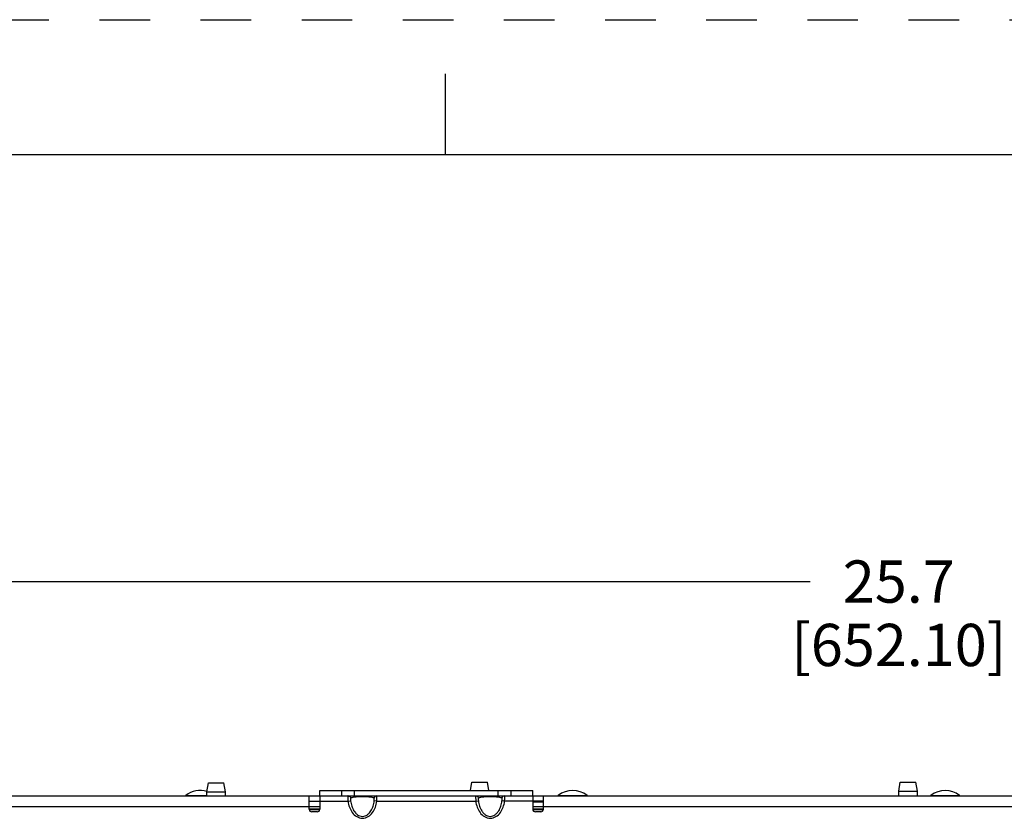
# Paper-space layout '10004236061_1_2' of a CAD drawing. Units: inches. Extents: x 0 to 34, y 0 to 22.
# Drawn here: x 10.9 to 14.6, y 19 to 22 of the extents above; entities that cross this region are included whole.
import ezdxf

# ---------------------------------------------------------------- set-up
doc = ezdxf.new("R2010")
doc.units = ezdxf.units.IN
doc.header["$LTSCALE"] = 1.87
doc.header["$MEASUREMENT"] = 0
doc.linetypes.add('HIDDEN', pattern=[0.2, 0.1, -0.1])
doc.layers.get('0').update_dxf_attribs({"linetype": 'CONTINUOUS'})
doc.layers.add('AXIS_PART', color=7, linetype='CONTINUOUS')
doc.layers.add('DEFAULT_2', color=8, linetype='HIDDEN')
doc.styles.get("Standard").update_dxf_attribs({"font": 'txt', "width": 0.8})
doc.dimstyles.new('DIMSTYLE_1', dxfattribs={"dimtxt": 0.15625, "dimasz": 0.1875, "dimexe": 0.125, "dimexo": 0.0625, "dimgap": 0.078125, "dimtad": 0, "dimtih": 1, "dimtoh": 1, "dimlfac": 2, "dimzin": 0, "dimdsep": 46, "dimtxsty": 'STANDARD', "dimblk": '_FILLED', "dimblk1": '_FILLED', "dimblk2": '_FILLED', "dimcen": 0.09, "dimazin": 0, "dimtp": 0.05, "dimtm": 0.05, "dimtfac": 1, "dimtofl": 0, "dimtmove": 0, "dimatfit": 3, "dimldrblk": '_FILLED', "dimfxl": 1, "dimtolj": 1, "dimtzin": 0, "dimarcsym": 0})

# ---------------------------------------------------------------- blocks, each defined once
blk = doc.blocks.new('_FILLED')
at = {"color": 0, "linetype": 'BYBLOCK'}
blk.add_solid([(0, 0), (-1, 0.167), (-1, -0.167)], dxfattribs=at)
blk = doc.blocks.new('*D3')
at = {"color": 2, "linetype": 'CONTINUOUS'}
for p, q in [((8.4917, 19.1929), (8.4917, 20.0477)), ((21.3283, 19.1535), (21.3283, 20.0477)), ((8.4917, 19.9227), (13.8481, 19.9227)), ((21.3283, 19.9227), (15.0043, 19.9227))]:
    blk.add_line(p, q, dxfattribs=at)
at = {"color": 2, "linetype": 'CONTINUOUS', "xscale": 0.1875, "yscale": 0.1875, "zscale": 0.1875, "rotation": 180}
blk.add_blockref('_FILLED', (8.4917, 19.9227), dxfattribs=at)
at = {"color": 2, "linetype": 'CONTINUOUS', "xscale": 0.1875, "yscale": 0.1875, "zscale": 0.1875}
blk.add_blockref('_FILLED', (21.3283, 19.9227), dxfattribs=at)
at = {"color": 2, "linetype": 'CONTINUOUS', "insert": (14.1762, 20.0009), "char_height": 0.15625, "width": 1, "attachment_point": 2, "line_spacing_factor": 0.9}
blk.add_mtext('25.7\\P[652.10]', dxfattribs=at)

psp = doc.layouts.new('10004236061_1_2')

# ---------------------------------------------------------------- linework, layer by layer
at = {"color": 7, "linetype": 'CONTINUOUS'}
for p, q in [((12.5, 21.5), (12.5, 21.8)), ((33.5, 21.5), (0.5, 21.5)), ((11.6168, 19.1456), (11.6225, 19.1782)), ((11.6225, 19.1782), (11.68, 19.1782)), ((11.6858, 19.1456), (11.68, 19.1782)), ((12.5917, 19.15), (12.5971, 19.1807)), ((12.5971, 19.1807), (12.6546, 19.1807)), ((12.66, 19.15), (12.6546, 19.1807)), ((14.1758, 19.1481), (14.1815, 19.1807)), ((14.1815, 19.1807), (14.239, 19.1807)), ((14.2448, 19.1481), (14.239, 19.1807)), ((8.4917, 19.1304), (20.7948, 19.1304)), ((11.5389, 19.1323), (11.6168, 19.1323)), ((11.6168, 19.1304), (11.6168, 19.1456)), ((11.6168, 19.1456), (11.6858, 19.1456)), ((11.6858, 19.1304), (11.6858, 19.1456)), ((11.9956, 19.0812), (11.9956, 19.1304)), ((12.035, 19.15), (12.8224, 19.15)), ((12.035, 19.1304), (12.035, 19.0812)), ((12.1149, 19.15), (12.1149, 19.1304)), ((12.1624, 19.15), (12.1624, 19.1304)), ((12.6949, 19.1304), (12.6949, 19.15)), ((12.7425, 19.1304), (12.7425, 19.15)), ((12.8224, 19.1304), (12.8224, 19.0812)), ((12.8617, 19.0812), (12.8617, 19.1304)), ((12.9169, 19.1323), (13.0232, 19.1323)), ((14.1758, 19.1304), (14.1758, 19.1481)), ((14.1758, 19.1481), (14.2448, 19.1481)), ((14.2448, 19.1304), (14.2448, 19.1481)), ((14.2948, 19.1323), (14.4011, 19.1323)), ((10.1058, 19.091), (12.035, 19.091)), ((11.9956, 19.1107), (12.1392, 19.1107)), ((12.1392, 19.1107), (12.1488, 19.1119)), ((12.2457, 19.1107), (12.2361, 19.1119)), ((12.2457, 19.1107), (12.6116, 19.1107)), ((12.6116, 19.1107), (12.6213, 19.1119)), ((12.7182, 19.1107), (12.7085, 19.1119)), ((12.8617, 19.1107), (12.7182, 19.1107)), ((12.8617, 19.107), (12.8224, 19.107)), ((12.8617, 19.0901), (12.8224, 19.0901)), ((12.8617, 19.091), (14.6432, 19.091)), ((12.035, 19.0817), (11.9956, 19.0817)), ((12.035, 19.0792), (11.9956, 19.0792)), ((12.0251, 19.0713), (12.0054, 19.0713)), ((12.8617, 19.0817), (12.8224, 19.0817)), ((12.8617, 19.0792), (12.8224, 19.0792)), ((12.8519, 19.0713), (12.8322, 19.0713))]:
    psp.add_line(p, q, dxfattribs=at)
for centre, radius, start, end in [((11.533, 19.1402), 0.00984, 270, 306.8699), ((11.5921, 19.0615), 0.0886, 73.6469, 126.8699), ((12.911, 19.1402), 0.00984, 270, 306.8699), ((12.97, 19.0615), 0.0886, 53.1301, 126.8699), ((13.0291, 19.1402), 0.00984, 233.1301, 270), ((14.2889, 19.1402), 0.00984, 270, 306.8699), ((14.348, 19.0615), 0.0886, 53.1301, 126.8699), ((14.407, 19.1402), 0.00984, 233.1301, 270), ((12.0054, 19.0812), 0.00984, 180, 270), ((12.0251, 19.0812), 0.00984, 270, 360), ((12.8322, 19.0812), 0.00984, 180, 270), ((12.8519, 19.0812), 0.00984, 270, 360)]:
    psp.add_arc(centre, radius, start, end, dxfattribs=at)
for points, knots in [([(12.1392, 19.1304), (12.139, 19.1304), (12.1389, 19.1296), (12.1388, 19.1287), (12.1387, 19.1268), (12.1387, 19.1244), (12.1387, 19.1215), (12.1388, 19.1168), (12.139, 19.1132), (12.1392, 19.1107)], [0, 0, 0, 0, 0.021714, 0.078783, 0.170955, 0.294946, 0.446042, 0.61844, 1, 1, 1, 1]), ([(12.1392, 19.1304), (12.1415, 19.1304), (12.1462, 19.1286), (12.1486, 19.124), (12.1488, 19.1217)], [0, 0, 0, 0, 0.498707, 1, 1, 1, 1]), ([(12.1488, 19.1217), (12.1487, 19.1217), (12.1486, 19.1213), (12.1486, 19.1206), (12.1485, 19.1196), (12.1485, 19.1179), (12.1486, 19.1153), (12.1487, 19.1131), (12.1488, 19.1119)], [0, 0, 0, 0, 0.040836, 0.11176, 0.210467, 0.333419, 0.638796, 1, 1, 1, 1]), ([(12.2361, 19.1217), (12.2356, 19.1221), (12.2343, 19.1229), (12.2303, 19.1243), (12.2223, 19.1258), (12.2091, 19.1272), (12.1925, 19.1277), (12.1758, 19.1272), (12.1626, 19.1258), (12.1547, 19.1243), (12.1506, 19.1229), (12.1493, 19.1221), (12.1488, 19.1217)], [0, 0, 0, 0, 0.020614, 0.05066, 0.144459, 0.293599, 0.5, 0.7064, 0.855541, 0.94934, 0.979386, 1, 1, 1, 1]), ([(12.2457, 19.1304), (12.2434, 19.1304), (12.2387, 19.1286), (12.2363, 19.124), (12.2361, 19.1217)], [0, 0, 0, 0, 0.498707, 1, 1, 1, 1]), ([(12.2361, 19.1119), (12.2362, 19.1131), (12.2364, 19.1153), (12.2364, 19.1179), (12.2364, 19.1196), (12.2364, 19.1206), (12.2363, 19.1213), (12.2362, 19.1217), (12.2361, 19.1217)], [0, 0, 0, 0, 0.361204, 0.666581, 0.789533, 0.88824, 0.959164, 1, 1, 1, 1]), ([(12.2457, 19.1107), (12.2459, 19.1132), (12.2461, 19.1168), (12.2462, 19.1215), (12.2462, 19.1244), (12.2462, 19.1268), (12.2461, 19.1287), (12.246, 19.1296), (12.2459, 19.1304), (12.2457, 19.1304)], [0, 0, 0, 0, 0.38156, 0.553958, 0.705054, 0.829045, 0.921217, 0.978286, 1, 1, 1, 1]), ([(12.6116, 19.1304), (12.6115, 19.1304), (12.6113, 19.1296), (12.6112, 19.1287), (12.6112, 19.1268), (12.6112, 19.1244), (12.6112, 19.1215), (12.6113, 19.1168), (12.6114, 19.1132), (12.6116, 19.1107)], [0, 0, 0, 0, 0.021714, 0.078783, 0.170955, 0.294946, 0.446042, 0.61844, 1, 1, 1, 1]), ([(12.6116, 19.1304), (12.6139, 19.1304), (12.6187, 19.1286), (12.621, 19.124), (12.6213, 19.1217)], [0, 0, 0, 0, 0.498707, 1, 1, 1, 1]), ([(12.6213, 19.1217), (12.6212, 19.1217), (12.6211, 19.1213), (12.621, 19.1206), (12.6209, 19.1196), (12.6209, 19.1179), (12.621, 19.1153), (12.6212, 19.1131), (12.6213, 19.1119)], [0, 0, 0, 0, 0.040836, 0.11176, 0.210467, 0.333419, 0.638796, 1, 1, 1, 1]), ([(12.7085, 19.1217), (12.708, 19.1221), (12.7067, 19.1229), (12.7027, 19.1243), (12.6947, 19.1258), (12.6815, 19.1272), (12.6649, 19.1277), (12.6483, 19.1272), (12.6351, 19.1258), (12.6271, 19.1243), (12.6231, 19.1229), (12.6217, 19.1221), (12.6213, 19.1217)], [0, 0, 0, 0, 0.020614, 0.05066, 0.144459, 0.2936, 0.5, 0.706401, 0.855541, 0.94934, 0.979386, 1, 1, 1, 1]), ([(12.7182, 19.1304), (12.7159, 19.1304), (12.7111, 19.1286), (12.7088, 19.124), (12.7085, 19.1217)], [0, 0, 0, 0, 0.498707, 1, 1, 1, 1]), ([(12.7085, 19.1119), (12.7086, 19.1131), (12.7088, 19.1153), (12.7089, 19.1179), (12.7088, 19.1196), (12.7088, 19.1206), (12.7087, 19.1213), (12.7086, 19.1217), (12.7085, 19.1217)], [0, 0, 0, 0, 0.361204, 0.666581, 0.789533, 0.88824, 0.959164, 1, 1, 1, 1]), ([(12.7182, 19.1107), (12.7183, 19.1132), (12.7185, 19.1168), (12.7186, 19.1215), (12.7186, 19.1244), (12.7186, 19.1268), (12.7186, 19.1287), (12.7185, 19.1296), (12.7183, 19.1304), (12.7182, 19.1304)], [0, 0, 0, 0, 0.38156, 0.553958, 0.705054, 0.829045, 0.921217, 0.978286, 1, 1, 1, 1]), ([(12.1392, 19.1107), (12.1401, 19.1033), (12.1435, 19.0886), (12.1538, 19.0684), (12.1675, 19.0549), (12.1812, 19.0487), (12.1925, 19.047), (12.2037, 19.0487), (12.2174, 19.0549), (12.2311, 19.0684), (12.2414, 19.0886), (12.2448, 19.1033), (12.2457, 19.1107)], [0, 0, 0, 0, 0.125189, 0.250242, 0.374908, 0.437475, 0.5, 0.562525, 0.625092, 0.749758, 0.874811, 1, 1, 1, 1]), ([(12.1488, 19.1119), (12.1496, 19.1054), (12.1522, 19.0926), (12.1589, 19.0776), (12.1667, 19.0671), (12.1739, 19.0604), (12.1826, 19.0557), (12.1925, 19.0539), (12.2023, 19.0557), (12.211, 19.0604), (12.2182, 19.0671), (12.226, 19.0776), (12.2327, 19.0926), (12.2353, 19.1054), (12.2361, 19.1119)], [0, 0, 0, 0, 0.124874, 0.249708, 0.312278, 0.374865, 0.437446, 0.5, 0.562554, 0.625135, 0.687722, 0.750292, 0.875126, 1, 1, 1, 1]), ([(12.6116, 19.1107), (12.6125, 19.1033), (12.616, 19.0886), (12.6263, 19.0684), (12.6399, 19.0549), (12.6537, 19.0487), (12.6649, 19.047), (12.6761, 19.0487), (12.6899, 19.0549), (12.7035, 19.0684), (12.7138, 19.0886), (12.7173, 19.1033), (12.7182, 19.1107)], [0, 0, 0, 0, 0.125189, 0.250242, 0.374908, 0.437475, 0.5, 0.562525, 0.625092, 0.749758, 0.874811, 1, 1, 1, 1]), ([(12.6213, 19.1119), (12.622, 19.1054), (12.6247, 19.0926), (12.6313, 19.0776), (12.6391, 19.0671), (12.6464, 19.0604), (12.6551, 19.0557), (12.6649, 19.0539), (12.6747, 19.0557), (12.6834, 19.0604), (12.6907, 19.0671), (12.6985, 19.0776), (12.7051, 19.0926), (12.7078, 19.1054), (12.7085, 19.1119)], [0, 0, 0, 0, 0.124874, 0.249708, 0.312278, 0.374865, 0.437446, 0.5, 0.562554, 0.625135, 0.687722, 0.750292, 0.875126, 1, 1, 1, 1])]:
    psp.add_open_spline(points, degree=3, knots=knots, dxfattribs=at)
at = {"layer": 'AXIS_PART', "color": 7, "linetype": 'CONTINUOUS'}
for p, q in [((12.035, 19.1304), (12.035, 19.15)), ((12.8224, 19.1304), (12.8224, 19.15))]:
    psp.add_line(p, q, dxfattribs=at)
at = {"layer": 'DEFAULT_2', "color": 8, "linetype": 'HIDDEN'}
psp.add_line((0, 22), (34, 22), dxfattribs=at)

# ---------------------------------------------------------------- dimensions: what is measured, and where the dimension line sits
at = {"color": 2, "linetype": 'CONTINUOUS'}
dim = psp.add_linear_dim(base=(21.3283, 19.9227), p1=(8.4917, 19.1304), p2=(21.3283, 19.091), text='<>\\P[]', dimstyle='DIMSTYLE_1', dxfattribs=at)
dim.commit()
dim.dimension.update_dxf_attribs({"geometry": '*D3', "text_midpoint": (14.4262, 19.8055), "dimtype": 160})

doc.saveas('drawing.dxf')
